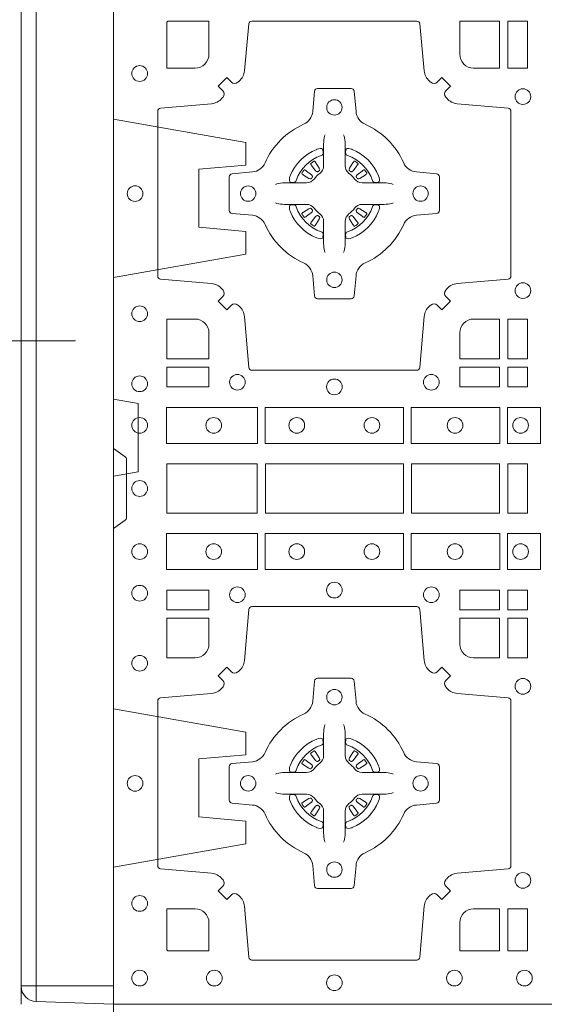
# Model space of a CAD drawing. Extents: x 337.2 to 360.3, y 143.4 to 166.8.
# Drawn here: x 341.3 to 341.4, y 164.7 to 165 of the extents above; entities that cross this region are included whole.
import ezdxf

# ---------------------------------------------------------------- set-up
doc = ezdxf.new("R2010")
doc.units = 0
doc.header["$LTSCALE"] = 0.02
doc.header["$PDMODE"] = 1
doc.header["$PDSIZE"] = 0.01
doc.linetypes.add('VERDECKT2', pattern=[4.7625, 3.175, -1.5875])
for name, color, linetype, lineweight in [('FRW-Bem_NL', 5, 'Continuous', 15), ('FRW-Rifi ST', 124, 'Continuous', 15), ('FRW-Text_NL', 7, 'Continuous', 15), ('FRW-Vlies', 8, 'Continuous', 15)]:
    doc.layers.add(name, color=color, linetype=linetype, lineweight=lineweight)
doc.styles.get("Standard").update_dxf_attribs({"font": 'arial.ttf'})
doc.dimstyles.new('M20', dxfattribs={"dimscale": 20, "dimtxt": 0.0025, "dimasz": 0.0025, "dimexe": 0.002, "dimexo": 0.002, "dimgap": 0.001, "dimtad": 1, "dimzin": 1, "dimtxsty": 'Standard', "dimblk": 'ARCHTICK', "dimcen": 0.0025, "dimdle": 0.0012, "dimclrd": 256, "dimclre": 256, "dimclrt": 256, "dimadec": 1, "dimazin": 0, "dimtfac": 1, "dimtmove": 2, "dimatfit": 3, "dimfxl": 0, "dimarcsym": 0})

# ---------------------------------------------------------------- blocks, each defined once
blk = doc.blocks.new('ST-Block_(DS)')
at = {"color": 0, "linetype": 'Continuous', "lineweight": 0}
for p, q in [((0.06418, 0.27313), (0.06411, 0.27308)), ((0.06512, 0.27379), (0.06505, 0.27375)), ((0.07838, 0.27379), (0.07845, 0.27375)), ((0.07932, 0.27313), (0.07939, 0.27308)), ((0.06418, 0.25337), (0.06411, 0.25342)), ((0.06512, 0.25271), (0.06505, 0.25275)), ((0.07838, 0.25271), (0.07845, 0.25275)), ((0.07932, 0.25337), (0.07939, 0.25342)), ((0.06418, 0.08163), (0.06411, 0.08158)), ((0.06512, 0.08229), (0.06505, 0.08225)), ((0.07838, 0.08229), (0.07845, 0.08225)), ((0.07932, 0.08163), (0.07939, 0.08158)), ((0.06418, 0.06187), (0.06411, 0.06192)), ((0.06512, 0.06121), (0.06505, 0.06125)), ((0.07838, 0.06121), (0.07845, 0.06125)), ((0.07932, 0.06187), (0.07939, 0.06192))]:
    blk.add_line(p, q, dxfattribs=at)
at = {"color": 0, "linetype": 'Continuous'}
blk.add_lwpolyline([(0, 0.8), (0.8, 0.8), (0.8, 0), (0, 0)], close=True, dxfattribs=at)
at = {"color": 0, "linetype": 'Continuous', "lineweight": 0}
for points in [[(0.04038, 0.29942, -0.393417), (0.03833, 0.29949), (0.03684, 0.30099), (0.03401, 0.29816), (0.03551, 0.29667, -0.393708), (0.03558, 0.29462, 0.00291), (0.03522, 0.2942, -0.197739), (0.03185, 0.29245), (0.01528, 0.291, 0.389253), (0.01437, 0.29001), (0.01437, 0.23649, 0.389246), (0.01528, 0.2355), (0.03185, 0.23405, -0.197701), (0.03522, 0.2323, 0.00291), (0.03558, 0.23188, -0.393706), (0.03551, 0.22983), (0.03401, 0.22833), (0.03684, 0.22551), (0.03833, 0.22701, -0.39345), (0.04038, 0.22708, 0.00291), (0.0408, 0.22672, -0.197717), (0.04255, 0.22335), (0.044, 0.20678, 0.389261), (0.04499, 0.20587), (0.09851, 0.20587, 0.389254), (0.0995, 0.20678), (0.10095, 0.22335, -0.19771), (0.1027, 0.22672, 0.00291), (0.10312, 0.22708, -0.393445), (0.10517, 0.22701), (0.10667, 0.22551), (0.10949, 0.22833), (0.10799, 0.22983, -0.393717), (0.10792, 0.23188, 0.00291), (0.10828, 0.2323, -0.197697), (0.11165, 0.23405), (0.12822, 0.2355, 0.389254), (0.12913, 0.23649), (0.12913, 0.29001, 0.389261), (0.12822, 0.291), (0.11165, 0.29245, -0.197735), (0.10828, 0.2942, 0.00291), (0.10792, 0.29462, -0.393719), (0.10799, 0.29667), (0.10949, 0.29816), (0.10667, 0.30099), (0.10517, 0.29949, -0.393412), (0.10312, 0.29942, 0.00291), (0.1027, 0.29978, -0.197712), (0.10095, 0.30315), (0.0995, 0.31834, 0.389246), (0.09851, 0.31925), (0.04499, 0.31925, 0.389253), (0.044, 0.31834), (0.04255, 0.30315, -0.197719), (0.0408, 0.29978, 0.00291), (0.04038, 0.29942)], [(0.0265, 0.30398), (0.01734, 0.30398), (0.01734, 0.31901), (0.01758, 0.31901), (0.01758, 0.31925), (0.03102, 0.31925), (0.03102, 0.3085, -0.414214), (0.0265, 0.30398)], [(0.11248, 0.3085, 0.414214), (0.117, 0.30398), (0.12541, 0.30398), (0.12541, 0.31925), (0.11248, 0.31925), (0.11248, 0.3085)], [(0.09427, 0.27323, 0.273217), (0.0984, 0.27028), (0.10497, 0.2697, -0.38928), (0.10589, 0.26871), (0.10589, 0.25779, -0.389261), (0.10497, 0.2568), (0.0984, 0.25622, 0.273225), (0.09427, 0.25327, -0.186299), (0.08173, 0.24073, 0.273215), (0.07878, 0.2366), (0.0782, 0.23003, -0.389261), (0.07721, 0.22911), (0.06629, 0.22911, -0.38928), (0.0653, 0.23003), (0.06472, 0.2366, 0.273218), (0.06177, 0.24073, -0.186299), (0.04923, 0.25327, 0.273206), (0.0451, 0.25622), (0.03853, 0.2568, -0.389242), (0.03761, 0.25779), (0.03761, 0.26871, -0.389261), (0.03853, 0.2697), (0.0451, 0.27028, 0.273198), (0.04923, 0.27323, -0.186299), (0.06177, 0.28577, 0.273219), (0.06472, 0.2899), (0.0653, 0.29647, -0.389261), (0.06629, 0.29739), (0.07721, 0.29739, -0.389242), (0.0782, 0.29647), (0.07878, 0.2899, 0.273216), (0.08173, 0.28577, -0.186299), (0.09427, 0.27323)], [(0.06875, 0.28234), (0.06875, 0.28233), (0.06857, 0.28193, 0.060992), (0.06826, 0.27945), (0.06826, 0.27939), (0.06826, 0.27904), (0.06826, 0.27764), (0.06826, 0.27614), (0.06825, 0.27597), (0.06825, 0.27528), (0.06825, 0.27497), (0.06825, 0.27438), (0.06825, 0.27225, -0.240788), (0.06701, 0.26982, 0.080068), (0.06518, 0.26799, -0.2408), (0.06275, 0.26675), (0.06062, 0.26675), (0.06003, 0.26675), (0.05972, 0.26675), (0.05903, 0.26675), (0.05886, 0.26674), (0.05851, 0.26674), (0.0571, 0.26674), (0.05561, 0.26674), (0.05555, 0.26674, 0.066932), (0.05307, 0.26643), (0.05267, 0.26625), (0.05266, 0.26625)], [(0.07475, 0.28234), (0.07475, 0.28233), (0.07493, 0.28193, -0.060992), (0.07524, 0.27945), (0.07524, 0.27939), (0.07524, 0.27904), (0.07524, 0.27764), (0.07524, 0.27614), (0.07525, 0.27597), (0.07525, 0.27528), (0.07525, 0.27497), (0.07525, 0.27438), (0.07525, 0.27225, 0.240788), (0.07649, 0.26982, -0.080068), (0.07832, 0.26799, 0.2408), (0.08075, 0.26675), (0.08288, 0.26675), (0.08347, 0.26675), (0.08378, 0.26675), (0.08447, 0.26675), (0.08464, 0.26674), (0.08499, 0.26674), (0.0864, 0.26674), (0.08789, 0.26674), (0.08795, 0.26674, -0.066932), (0.09043, 0.26643), (0.09083, 0.26625), (0.09084, 0.26625)], [(0.0675, 0.27564, 0.350427), (0.06811, 0.27657), (0.06802, 0.27753), (0.06793, 0.27771), (0.06762, 0.27785), (0.06716, 0.27788), (0.06663, 0.27781), (0.06607, 0.27764), (0.06602, 0.27762, 0.205826), (0.05738, 0.26898), (0.05722, 0.2685), (0.05712, 0.26792), (0.05713, 0.26746), (0.05723, 0.26715), (0.05741, 0.26699), (0.05747, 0.26698), (0.05843, 0.26689, 0.349525), (0.05936, 0.2675, -0.231661), (0.0675, 0.27564)], [(0.076, 0.27564, -0.350427), (0.07539, 0.27657), (0.07548, 0.27753), (0.07557, 0.27771), (0.07588, 0.27785), (0.07634, 0.27788), (0.07687, 0.27781), (0.07743, 0.27764), (0.07748, 0.27762, -0.205826), (0.08612, 0.26898), (0.08628, 0.2685), (0.08638, 0.26792), (0.08637, 0.26746), (0.08627, 0.26715), (0.08609, 0.26699), (0.08603, 0.26698), (0.08507, 0.26689, -0.349525), (0.08414, 0.2675, 0.231661), (0.076, 0.27564)], [(0.06411, 0.27308, 0.399935), (0.06407, 0.27281), (0.06426, 0.27255), (0.06433, 0.27244), (0.06442, 0.27232), (0.06566, 0.27068), (0.06596, 0.27042), (0.06611, 0.27037), (0.06628, 0.27037), (0.06638, 0.2704), (0.06644, 0.27043, -0.012628), (0.06681, 0.27069), (0.0669, 0.27077), (0.06696, 0.27087), (0.06699, 0.27103), (0.06696, 0.27127), (0.06685, 0.27151), (0.06573, 0.27324), (0.06565, 0.27336), (0.06557, 0.27347), (0.06539, 0.27373, 0.399622), (0.06512, 0.27379)], [(0.06505, 0.27375, 0.021476), (0.06418, 0.27313)], [(0.07939, 0.27308, -0.399935), (0.07943, 0.27281), (0.07924, 0.27255), (0.07917, 0.27244), (0.07908, 0.27232), (0.07784, 0.27068), (0.07754, 0.27042), (0.07739, 0.27037), (0.07722, 0.27037), (0.07712, 0.2704), (0.07706, 0.27043, 0.012628), (0.07669, 0.27069), (0.0766, 0.27077), (0.07654, 0.27087), (0.07651, 0.27103), (0.07654, 0.27127), (0.07665, 0.27151), (0.07777, 0.27324), (0.07785, 0.27336), (0.07793, 0.27347), (0.07811, 0.27373, -0.399622), (0.07838, 0.27379)], [(0.07845, 0.27375, -0.021476), (0.07932, 0.27313)], [(0.06457, 0.26856), (0.06462, 0.26866), (0.06464, 0.26877), (0.06462, 0.26893), (0.06451, 0.26915), (0.06432, 0.26934), (0.06268, 0.27058), (0.06256, 0.27067), (0.06245, 0.27074), (0.06219, 0.27093, 0.399673), (0.06192, 0.27089), (0.06187, 0.27082, 0.021476), (0.06125, 0.26995), (0.06121, 0.26988, 0.399821), (0.06127, 0.26961), (0.06153, 0.26943), (0.06164, 0.26935), (0.06176, 0.26927), (0.06349, 0.26815), (0.06386, 0.26801), (0.06401, 0.26801), (0.06417, 0.26806), (0.06426, 0.26813), (0.06431, 0.26819, -0.012628), (0.06457, 0.26856)], [(0.07893, 0.26856), (0.07888, 0.26866), (0.07886, 0.26877), (0.07888, 0.26893), (0.07899, 0.26915), (0.07918, 0.26934), (0.08082, 0.27058), (0.08094, 0.27067), (0.08105, 0.27074), (0.08131, 0.27093, -0.399673), (0.08158, 0.27089), (0.08163, 0.27082, -0.021476), (0.08225, 0.26995), (0.08229, 0.26988, -0.399821), (0.08223, 0.26961), (0.08197, 0.26943), (0.08186, 0.26935), (0.08174, 0.26927), (0.08001, 0.26815), (0.07964, 0.26801), (0.07949, 0.26801), (0.07933, 0.26806), (0.07924, 0.26813), (0.07919, 0.26819, 0.012628), (0.07893, 0.26856)], [(0.06875, 0.24416), (0.06875, 0.24417), (0.06857, 0.24457, -0.060992), (0.06826, 0.24705), (0.06826, 0.24711), (0.06826, 0.24746), (0.06826, 0.24886), (0.06826, 0.25036), (0.06825, 0.25053), (0.06825, 0.25122), (0.06825, 0.25153), (0.06825, 0.25212), (0.06825, 0.25425, 0.240788), (0.06701, 0.25668, -0.080068), (0.06518, 0.25851, 0.2408), (0.06275, 0.25975), (0.06062, 0.25975), (0.06003, 0.25975), (0.05972, 0.25975), (0.05903, 0.25975), (0.05886, 0.25976), (0.05851, 0.25976), (0.0571, 0.25976), (0.05561, 0.25976), (0.05555, 0.25976, -0.066932), (0.05307, 0.26007), (0.05267, 0.26025), (0.05266, 0.26025)], [(0.0675, 0.25086, -0.350427), (0.06811, 0.24993), (0.06802, 0.24897), (0.06793, 0.24879), (0.06762, 0.24865), (0.06716, 0.24862), (0.06663, 0.24869), (0.06607, 0.24886), (0.06602, 0.24888, -0.205826), (0.05738, 0.25752), (0.05722, 0.258), (0.05712, 0.25858), (0.05713, 0.25904), (0.05723, 0.25935), (0.05741, 0.25951), (0.05747, 0.25952), (0.05843, 0.25961, -0.349525), (0.05936, 0.259, 0.231661), (0.0675, 0.25086)], [(0.07475, 0.24416), (0.07475, 0.24417), (0.07493, 0.24457, 0.060992), (0.07524, 0.24705), (0.07524, 0.24711), (0.07524, 0.24746), (0.07524, 0.24886), (0.07524, 0.25036), (0.07525, 0.25053), (0.07525, 0.25122), (0.07525, 0.25153), (0.07525, 0.25212), (0.07525, 0.25425, -0.240788), (0.07649, 0.25668, 0.080068), (0.07832, 0.25851, -0.2408), (0.08075, 0.25975), (0.08288, 0.25975), (0.08347, 0.25975), (0.08378, 0.25975), (0.08447, 0.25975), (0.08464, 0.25976), (0.08499, 0.25976), (0.0864, 0.25976), (0.08789, 0.25976), (0.08795, 0.25976, 0.066932), (0.09043, 0.26007), (0.09083, 0.26025), (0.09084, 0.26025)], [(0.076, 0.25086, 0.350427), (0.07539, 0.24993), (0.07548, 0.24897), (0.07557, 0.24879), (0.07588, 0.24865), (0.07634, 0.24862), (0.07687, 0.24869), (0.07743, 0.24886), (0.07748, 0.24888, 0.205826), (0.08612, 0.25752), (0.08628, 0.258), (0.08638, 0.25858), (0.08637, 0.25904), (0.08627, 0.25935), (0.08609, 0.25951), (0.08603, 0.25952), (0.08507, 0.25961, 0.349525), (0.08414, 0.259, -0.231661), (0.076, 0.25086)], [(0.06457, 0.25794), (0.06462, 0.25784), (0.06464, 0.25773), (0.06462, 0.25757), (0.06451, 0.25735), (0.06432, 0.25716), (0.06268, 0.25592), (0.06256, 0.25583), (0.06245, 0.25576), (0.06219, 0.25557, -0.399673), (0.06192, 0.25561), (0.06187, 0.25568, -0.021476), (0.06125, 0.25655), (0.06121, 0.25662, -0.399821), (0.06127, 0.25689), (0.06153, 0.25707), (0.06164, 0.25715), (0.06176, 0.25723), (0.06349, 0.25835), (0.06386, 0.25849), (0.06401, 0.25849), (0.06417, 0.25844), (0.06426, 0.25837), (0.06431, 0.25831, 0.012628), (0.06457, 0.25794)], [(0.06411, 0.25342, -0.399935), (0.06407, 0.25369), (0.06426, 0.25395), (0.06433, 0.25406), (0.06442, 0.25418), (0.06566, 0.25582), (0.06596, 0.25608), (0.06611, 0.25613), (0.06628, 0.25613), (0.06638, 0.2561), (0.06644, 0.25607, 0.012628), (0.06681, 0.25581), (0.0669, 0.25573), (0.06696, 0.25563), (0.06699, 0.25547), (0.06696, 0.25523), (0.06685, 0.25499), (0.06573, 0.25326), (0.06565, 0.25314), (0.06557, 0.25303), (0.06539, 0.25277, -0.399622), (0.06512, 0.25271)], [(0.07939, 0.25342, 0.399935), (0.07943, 0.25369), (0.07924, 0.25395), (0.07917, 0.25406), (0.07908, 0.25418), (0.07784, 0.25582), (0.07754, 0.25608), (0.07739, 0.25613), (0.07722, 0.25613), (0.07712, 0.2561), (0.07706, 0.25607, -0.012628), (0.07669, 0.25581), (0.0766, 0.25573), (0.07654, 0.25563), (0.07651, 0.25547), (0.07654, 0.25523), (0.07665, 0.25499), (0.07777, 0.25326), (0.07785, 0.25314), (0.07793, 0.25303), (0.07811, 0.25277, 0.399622), (0.07838, 0.25271)], [(0.07893, 0.25794), (0.07888, 0.25784), (0.07886, 0.25773), (0.07888, 0.25757), (0.07899, 0.25735), (0.07918, 0.25716), (0.08082, 0.25592), (0.08094, 0.25583), (0.08105, 0.25576), (0.08131, 0.25557, 0.399673), (0.08158, 0.25561), (0.08163, 0.25568, 0.021476), (0.08225, 0.25655), (0.08229, 0.25662, 0.399821), (0.08223, 0.25689), (0.08197, 0.25707), (0.08186, 0.25715), (0.08174, 0.25723), (0.08001, 0.25835), (0.07964, 0.25849), (0.07949, 0.25849), (0.07933, 0.25844), (0.07924, 0.25837), (0.07919, 0.25831, -0.012628), (0.07893, 0.25794)], [(0.06505, 0.25275, -0.021476), (0.06418, 0.25337)], [(0.07845, 0.25275, 0.021476), (0.07932, 0.25337)], [(0.0265, 0.22252, -0.414214), (0.03102, 0.218), (0.03102, 0.20959), (0.01734, 0.20959), (0.01734, 0.22252), (0.0265, 0.22252)], [(0.117, 0.22252, 0.414214), (0.11248, 0.218), (0.11248, 0.20959), (0.12541, 0.20959), (0.12541, 0.22252), (0.117, 0.22252)], [(0, 0.1805), (0.00383, 0.17779, -0.24527), (0.00424, 0.17709), (0.00424, 0.15791, -0.245266), (0.00383, 0.15721), (0, 0.1545)], [(0.04038, 0.03558, 0.393417), (0.03833, 0.03551), (0.03684, 0.03401), (0.03401, 0.03684), (0.03551, 0.03833, 0.393708), (0.03558, 0.04038, -0.00291), (0.03522, 0.0408, 0.197739), (0.03185, 0.04255), (0.01528, 0.044, -0.389253), (0.01437, 0.04499), (0.01437, 0.09851, -0.389246), (0.01528, 0.0995), (0.03185, 0.10095, 0.197701), (0.03522, 0.1027, -0.00291), (0.03558, 0.10312, 0.393706), (0.03551, 0.10517), (0.03401, 0.10667), (0.03684, 0.10949), (0.03833, 0.10799, 0.39345), (0.04038, 0.10792, -0.00291), (0.0408, 0.10828, 0.197717), (0.04255, 0.11165), (0.044, 0.12822, -0.389261), (0.04499, 0.12913), (0.09851, 0.12913, -0.389254), (0.0995, 0.12822), (0.10095, 0.11165, 0.19771), (0.1027, 0.10828, -0.00291), (0.10312, 0.10792, 0.393445), (0.10517, 0.10799), (0.10667, 0.10949), (0.10949, 0.10667), (0.10799, 0.10517, 0.393717), (0.10792, 0.10312, -0.00291), (0.10828, 0.1027, 0.197697), (0.11165, 0.10095), (0.12822, 0.0995, -0.389254), (0.12913, 0.09851), (0.12913, 0.04499, -0.389261), (0.12822, 0.044), (0.11165, 0.04255, 0.197735), (0.10828, 0.0408, -0.00291), (0.10792, 0.04038, 0.393719), (0.10799, 0.03833), (0.10949, 0.03684), (0.10667, 0.03401), (0.10517, 0.03551, 0.393412), (0.10312, 0.03558, -0.00291), (0.1027, 0.03522, 0.197712), (0.10095, 0.03185), (0.0995, 0.01528, -0.389246), (0.09851, 0.01437), (0.04499, 0.01437, -0.389253), (0.044, 0.01528), (0.04255, 0.03185, 0.197719), (0.0408, 0.03522, -0.00291), (0.04038, 0.03558)], [(0.0265, 0.11248, 0.414214), (0.03102, 0.117), (0.03102, 0.12541), (0.01734, 0.12541), (0.01734, 0.11248), (0.0265, 0.11248)], [(0.117, 0.11248, -0.414214), (0.11248, 0.117), (0.11248, 0.12541), (0.12541, 0.12541), (0.12541, 0.11248), (0.117, 0.11248)], [(0.09427, 0.06177, -0.273217), (0.0984, 0.06472), (0.10497, 0.0653, 0.38928), (0.10589, 0.06629), (0.10589, 0.07721, 0.389261), (0.10497, 0.0782), (0.0984, 0.07878, -0.273225), (0.09427, 0.08173, 0.186299), (0.08173, 0.09427, -0.273215), (0.07878, 0.0984), (0.0782, 0.10497, 0.389261), (0.07721, 0.10589), (0.06629, 0.10589, 0.38928), (0.0653, 0.10497), (0.06472, 0.0984, -0.273218), (0.06177, 0.09427, 0.186299), (0.04923, 0.08173, -0.273206), (0.0451, 0.07878), (0.03853, 0.0782, 0.389242), (0.03761, 0.07721), (0.03761, 0.06629, 0.389261), (0.03853, 0.0653), (0.0451, 0.06472, -0.273198), (0.04923, 0.06177, 0.186299), (0.06177, 0.04923, -0.273219), (0.06472, 0.0451), (0.0653, 0.03853, 0.389261), (0.06629, 0.03761), (0.07721, 0.03761, 0.389242), (0.0782, 0.03853), (0.07878, 0.0451, -0.273216), (0.08173, 0.04923, 0.186299), (0.09427, 0.06177)], [(0.06875, 0.09084), (0.06875, 0.09083), (0.06857, 0.09043, 0.060992), (0.06826, 0.08795), (0.06826, 0.08789), (0.06826, 0.08754), (0.06826, 0.08614), (0.06826, 0.08464), (0.06825, 0.08447), (0.06825, 0.08378), (0.06825, 0.08347), (0.06825, 0.08288), (0.06825, 0.08075, -0.240788), (0.06701, 0.07832, 0.080068), (0.06518, 0.07649, -0.2408), (0.06275, 0.07525), (0.06062, 0.07525), (0.06003, 0.07525), (0.05972, 0.07525), (0.05903, 0.07525), (0.05886, 0.07524), (0.05851, 0.07524), (0.0571, 0.07524), (0.05561, 0.07524), (0.05555, 0.07524, 0.066932), (0.05307, 0.07493), (0.05267, 0.07475), (0.05266, 0.07475)], [(0.07475, 0.09084), (0.07475, 0.09083), (0.07493, 0.09043, -0.060992), (0.07524, 0.08795), (0.07524, 0.08789), (0.07524, 0.08754), (0.07524, 0.08614), (0.07524, 0.08464), (0.07525, 0.08447), (0.07525, 0.08378), (0.07525, 0.08347), (0.07525, 0.08288), (0.07525, 0.08075, 0.240788), (0.07649, 0.07832, -0.080068), (0.07832, 0.07649, 0.2408), (0.08075, 0.07525), (0.08288, 0.07525), (0.08347, 0.07525), (0.08378, 0.07525), (0.08447, 0.07525), (0.08464, 0.07524), (0.08499, 0.07524), (0.0864, 0.07524), (0.08789, 0.07524), (0.08795, 0.07524, -0.066932), (0.09043, 0.07493), (0.09083, 0.07475), (0.09084, 0.07475)], [(0.0675, 0.08414, 0.350427), (0.06811, 0.08507), (0.06802, 0.08603), (0.06793, 0.08621), (0.06762, 0.08635), (0.06716, 0.08638), (0.06663, 0.08631), (0.06607, 0.08614), (0.06602, 0.08612, 0.205826), (0.05738, 0.07748), (0.05722, 0.077), (0.05712, 0.07642), (0.05713, 0.07596), (0.05723, 0.07565), (0.05741, 0.07549), (0.05747, 0.07548), (0.05843, 0.07539, 0.349525), (0.05936, 0.076, -0.231661), (0.0675, 0.08414)], [(0.076, 0.08414, -0.350427), (0.07539, 0.08507), (0.07548, 0.08603), (0.07557, 0.08621), (0.07588, 0.08635), (0.07634, 0.08638), (0.07687, 0.08631), (0.07743, 0.08614), (0.07748, 0.08612, -0.205826), (0.08612, 0.07748), (0.08628, 0.077), (0.08638, 0.07642), (0.08637, 0.07596), (0.08627, 0.07565), (0.08609, 0.07549), (0.08603, 0.07548), (0.08507, 0.07539, -0.349525), (0.08414, 0.076, 0.231661), (0.076, 0.08414)], [(0.06411, 0.08158, 0.399935), (0.06407, 0.08131), (0.06426, 0.08105), (0.06433, 0.08094), (0.06442, 0.08082), (0.06566, 0.07918), (0.06596, 0.07892), (0.06611, 0.07887), (0.06628, 0.07887), (0.06638, 0.0789), (0.06644, 0.07893, -0.012628), (0.06681, 0.07919), (0.0669, 0.07927), (0.06696, 0.07937), (0.06699, 0.07953), (0.06696, 0.07977), (0.06685, 0.08001), (0.06573, 0.08174), (0.06565, 0.08186), (0.06557, 0.08197), (0.06539, 0.08223, 0.399622), (0.06512, 0.08229)], [(0.06505, 0.08225, 0.021476), (0.06418, 0.08163)], [(0.07939, 0.08158, -0.399935), (0.07943, 0.08131), (0.07924, 0.08105), (0.07917, 0.08094), (0.07908, 0.08082), (0.07784, 0.07918), (0.07754, 0.07892), (0.07739, 0.07887), (0.07722, 0.07887), (0.07712, 0.0789), (0.07706, 0.07893, 0.012628), (0.07669, 0.07919), (0.0766, 0.07927), (0.07654, 0.07937), (0.07651, 0.07953), (0.07654, 0.07977), (0.07665, 0.08001), (0.07777, 0.08174), (0.07785, 0.08186), (0.07793, 0.08197), (0.07811, 0.08223, -0.399622), (0.07838, 0.08229)], [(0.07845, 0.08225, -0.021476), (0.07932, 0.08163)], [(0.06457, 0.07706), (0.06462, 0.07716), (0.06464, 0.07727), (0.06462, 0.07743), (0.06451, 0.07765), (0.06432, 0.07784), (0.06268, 0.07908), (0.06256, 0.07917), (0.06245, 0.07924), (0.06219, 0.07943, 0.399673), (0.06192, 0.07939), (0.06187, 0.07932, 0.021476), (0.06125, 0.07845), (0.06121, 0.07838, 0.399821), (0.06127, 0.07811), (0.06153, 0.07793), (0.06164, 0.07785), (0.06176, 0.07777), (0.06349, 0.07665), (0.06386, 0.07651), (0.06401, 0.07651), (0.06417, 0.07656), (0.06426, 0.07663), (0.06431, 0.07669, -0.012628), (0.06457, 0.07706)], [(0.07893, 0.07706), (0.07888, 0.07716), (0.07886, 0.07727), (0.07888, 0.07743), (0.07899, 0.07765), (0.07918, 0.07784), (0.08082, 0.07908), (0.08094, 0.07917), (0.08105, 0.07924), (0.08131, 0.07943, -0.399673), (0.08158, 0.07939), (0.08163, 0.07932, -0.021476), (0.08225, 0.07845), (0.08229, 0.07838, -0.399821), (0.08223, 0.07811), (0.08197, 0.07793), (0.08186, 0.07785), (0.08174, 0.07777), (0.08001, 0.07665), (0.07964, 0.07651), (0.07949, 0.07651), (0.07933, 0.07656), (0.07924, 0.07663), (0.07919, 0.07669, 0.012628), (0.07893, 0.07706)], [(0.06875, 0.05266), (0.06875, 0.05267), (0.06857, 0.05307, -0.060992), (0.06826, 0.05555), (0.06826, 0.05561), (0.06826, 0.05596), (0.06826, 0.05736), (0.06826, 0.05886), (0.06825, 0.05903), (0.06825, 0.05972), (0.06825, 0.06003), (0.06825, 0.06062), (0.06825, 0.06275, 0.240788), (0.06701, 0.06518, -0.080068), (0.06518, 0.06701, 0.2408), (0.06275, 0.06825), (0.06062, 0.06825), (0.06003, 0.06825), (0.05972, 0.06825), (0.05903, 0.06825), (0.05886, 0.06826), (0.05851, 0.06826), (0.0571, 0.06826), (0.05561, 0.06826), (0.05555, 0.06826, -0.066932), (0.05307, 0.06857), (0.05267, 0.06875), (0.05266, 0.06875)], [(0.0675, 0.05936, -0.350427), (0.06811, 0.05843), (0.06802, 0.05747), (0.06793, 0.05729), (0.06762, 0.05715), (0.06716, 0.05712), (0.06663, 0.05719), (0.06607, 0.05736), (0.06602, 0.05738, -0.205826), (0.05738, 0.06602), (0.05722, 0.0665), (0.05712, 0.06708), (0.05713, 0.06754), (0.05723, 0.06785), (0.05741, 0.06801), (0.05747, 0.06802), (0.05843, 0.06811, -0.349525), (0.05936, 0.0675, 0.231661), (0.0675, 0.05936)], [(0.07475, 0.05266), (0.07475, 0.05267), (0.07493, 0.05307, 0.060992), (0.07524, 0.05555), (0.07524, 0.05561), (0.07524, 0.05596), (0.07524, 0.05736), (0.07524, 0.05886), (0.07525, 0.05903), (0.07525, 0.05972), (0.07525, 0.06003), (0.07525, 0.06062), (0.07525, 0.06275, -0.240788), (0.07649, 0.06518, 0.080068), (0.07832, 0.06701, -0.2408), (0.08075, 0.06825), (0.08288, 0.06825), (0.08347, 0.06825), (0.08378, 0.06825), (0.08447, 0.06825), (0.08464, 0.06826), (0.08499, 0.06826), (0.0864, 0.06826), (0.08789, 0.06826), (0.08795, 0.06826, 0.066932), (0.09043, 0.06857), (0.09083, 0.06875), (0.09084, 0.06875)], [(0.076, 0.05936, 0.350427), (0.07539, 0.05843), (0.07548, 0.05747), (0.07557, 0.05729), (0.07588, 0.05715), (0.07634, 0.05712), (0.07687, 0.05719), (0.07743, 0.05736), (0.07748, 0.05738, 0.205826), (0.08612, 0.06602), (0.08628, 0.0665), (0.08638, 0.06708), (0.08637, 0.06754), (0.08627, 0.06785), (0.08609, 0.06801), (0.08603, 0.06802), (0.08507, 0.06811, 0.349525), (0.08414, 0.0675, -0.231661), (0.076, 0.05936)], [(0.06457, 0.06644), (0.06462, 0.06634), (0.06464, 0.06623), (0.06462, 0.06607), (0.06451, 0.06585), (0.06432, 0.06566), (0.06268, 0.06442), (0.06256, 0.06433), (0.06245, 0.06426), (0.06219, 0.06407, -0.399673), (0.06192, 0.06411), (0.06187, 0.06418, -0.021476), (0.06125, 0.06505), (0.06121, 0.06512, -0.399821), (0.06127, 0.06539), (0.06153, 0.06557), (0.06164, 0.06565), (0.06176, 0.06573), (0.06349, 0.06685), (0.06386, 0.06699), (0.06401, 0.06699), (0.06417, 0.06694), (0.06426, 0.06687), (0.06431, 0.06681, 0.012628), (0.06457, 0.06644)], [(0.06411, 0.06192, -0.399935), (0.06407, 0.06219), (0.06426, 0.06245), (0.06433, 0.06256), (0.06442, 0.06268), (0.06566, 0.06432), (0.06596, 0.06458), (0.06611, 0.06463), (0.06628, 0.06463), (0.06638, 0.0646), (0.06644, 0.06457, 0.012628), (0.06681, 0.06431), (0.0669, 0.06423), (0.06696, 0.06413), (0.06699, 0.06397), (0.06696, 0.06373), (0.06685, 0.06349), (0.06573, 0.06176), (0.06565, 0.06164), (0.06557, 0.06153), (0.06539, 0.06127, -0.399622), (0.06512, 0.06121)], [(0.07939, 0.06192, 0.399935), (0.07943, 0.06219), (0.07924, 0.06245), (0.07917, 0.06256), (0.07908, 0.06268), (0.07784, 0.06432), (0.07754, 0.06458), (0.07739, 0.06463), (0.07722, 0.06463), (0.07712, 0.0646), (0.07706, 0.06457, -0.012628), (0.07669, 0.06431), (0.0766, 0.06423), (0.07654, 0.06413), (0.07651, 0.06397), (0.07654, 0.06373), (0.07665, 0.06349), (0.07777, 0.06176), (0.07785, 0.06164), (0.07793, 0.06153), (0.07811, 0.06127, 0.399622), (0.07838, 0.06121)], [(0.07893, 0.06644), (0.07888, 0.06634), (0.07886, 0.06623), (0.07888, 0.06607), (0.07899, 0.06585), (0.07918, 0.06566), (0.08082, 0.06442), (0.08094, 0.06433), (0.08105, 0.06426), (0.08131, 0.06407, 0.399673), (0.08158, 0.06411), (0.08163, 0.06418, 0.021476), (0.08225, 0.06505), (0.08229, 0.06512, 0.399821), (0.08223, 0.06539), (0.08197, 0.06557), (0.08186, 0.06565), (0.08174, 0.06573), (0.08001, 0.06685), (0.07964, 0.06699), (0.07949, 0.06699), (0.07933, 0.06694), (0.07924, 0.06687), (0.07919, 0.06681, -0.012628), (0.07893, 0.06644)], [(0.06505, 0.06125, -0.021476), (0.06418, 0.06187)], [(0.07845, 0.06125, 0.021476), (0.07932, 0.06187)], [(0.0265, 0.03102), (0.01734, 0.03102), (0.01734, 0.01758), (0.01758, 0.01758), (0.01758, 0.01734), (0.03102, 0.01734), (0.03102, 0.0265, 0.414214), (0.0265, 0.03102)], [(0.11248, 0.0265, -0.414214), (0.117, 0.03102), (0.12541, 0.03102), (0.12541, 0.01734), (0.11248, 0.01734), (0.11248, 0.0265)]]:
    blk.add_lwpolyline(points, format="xyb", dxfattribs=at)
for points in [[(0.12809, 0.31925), (0.12809, 0.30398), (0.1345, 0.30398), (0.1345, 0.31925)], [(0.12809, 0.22252), (0.1345, 0.22252), (0.1345, 0.20959), (0.12809, 0.20959)], [(0.01734, 0.20691), (0.01734, 0.2005), (0.03102, 0.2005), (0.03102, 0.20691)], [(0.11248, 0.20691), (0.11248, 0.2005), (0.12541, 0.2005), (0.12541, 0.20691)], [(0.12809, 0.20691), (0.12809, 0.2005), (0.1345, 0.2005), (0.1345, 0.20691)], [(0.01725, 0.19384), (0.04676, 0.19384), (0.04676, 0.18216), (0.01725, 0.18216)], [(0.04924, 0.19384), (0.09426, 0.19384), (0.09426, 0.18216), (0.04924, 0.18216)], [(0.1255, 0.18216), (0.1255, 0.19384), (0.09674, 0.19384), (0.09674, 0.18216)], [(0.13875, 0.18216), (0.13875, 0.19384), (0.128, 0.19384), (0.128, 0.18216)], [(0.01734, 0.1595), (0.01734, 0.1755), (0.04666, 0.1755), (0.04666, 0.1595)], [(0.04934, 0.1755), (0.09416, 0.1755), (0.09416, 0.1595), (0.04934, 0.1595)], [(0.09684, 0.1595), (0.09684, 0.1755), (0.12541, 0.1755), (0.12541, 0.1595)], [(0.12809, 0.1755), (0.12809, 0.1595), (0.1345, 0.1595), (0.1345, 0.1755)], [(0.01725, 0.14116), (0.04676, 0.14116), (0.04676, 0.15284), (0.01725, 0.15284)], [(0.04924, 0.14116), (0.09426, 0.14116), (0.09426, 0.15284), (0.04924, 0.15284)], [(0.1255, 0.15284), (0.1255, 0.14116), (0.09674, 0.14116), (0.09674, 0.15284)], [(0.13875, 0.15284), (0.13875, 0.14116), (0.128, 0.14116), (0.128, 0.15284)], [(0.01734, 0.12809), (0.01734, 0.1345), (0.03102, 0.1345), (0.03102, 0.12809)], [(0.11248, 0.12809), (0.11248, 0.1345), (0.12541, 0.1345), (0.12541, 0.12809)], [(0.12809, 0.12809), (0.12809, 0.1345), (0.1345, 0.1345), (0.1345, 0.12809)], [(0.12809, 0.11248), (0.1345, 0.11248), (0.1345, 0.12541), (0.12809, 0.12541)], [(0.12809, 0.01734), (0.12809, 0.03102), (0.1345, 0.03102), (0.1345, 0.01734)]]:
    blk.add_lwpolyline(points, close=True, dxfattribs=at)
for centre, radius in [((0.0085, 0.30225), 0.00255), ((0.133, 0.29475), 0.00255), ((0.07175, 0.29125), 0.0025), ((0.007, 0.26325), 0.00255), ((0.04375, 0.26325), 0.0025), ((0.09975, 0.26325), 0.0025), ((0.07175, 0.23525), 0.0025), ((0.133, 0.23175), 0.00255), ((0.0085, 0.22425), 0.00255), ((0.0085, 0.2015), 0.00255), ((0.04025, 0.202), 0.00255), ((0.07175, 0.2005), 0.00255), ((0.10325, 0.202), 0.00255), ((0.0085, 0.188), 0.00255), ((0.03255, 0.188), 0.00255), ((0.05955, 0.188), 0.00255), ((0.08395, 0.188), 0.00255), ((0.11095, 0.188), 0.00255), ((0.13225, 0.188), 0.00255), ((0.0085, 0.1675), 0.00255), ((0.0085, 0.147), 0.00255), ((0.03255, 0.147), 0.00255), ((0.05955, 0.147), 0.00255), ((0.08395, 0.147), 0.00255), ((0.11095, 0.147), 0.00255), ((0.13225, 0.147), 0.00255), ((0.0085, 0.1335), 0.00255), ((0.04025, 0.133), 0.00255), ((0.07175, 0.1345), 0.00255), ((0.10325, 0.133), 0.00255), ((0.0085, 0.11075), 0.00255), ((0.133, 0.10325), 0.00255), ((0.07175, 0.09975), 0.0025), ((0.007, 0.07175), 0.00255), ((0.04375, 0.07175), 0.0025), ((0.09975, 0.07175), 0.0025), ((0.07175, 0.04375), 0.0025), ((0.133, 0.04025), 0.00255), ((0.0085, 0.03275), 0.00255), ((0.0085, 0.0085), 0.00255), ((0.03275, 0.0085), 0.00255), ((0.11075, 0.0085), 0.00255), ((0.1335, 0.0085), 0.00255), ((0.07175, 0.007), 0.00255)]:
    blk.add_circle(centre, radius, dxfattribs=at)
blk = doc.blocks.new('ST-Block_SeitGitt_(DS)_verd')
at = {"color": 0, "linetype": 'Continuous', "lineweight": 0}
for p, q in [((-0.02517, -0.394), (-0.02517, 0.394)), ((-0.03, -0.394), (-0.02517, -0.394)), ((-0.02517, -0.394), (0, -0.394)), ((-0.02517, -0.394), (-0.02517, -0.39912))]:
    blk.add_line(p, q, dxfattribs=at)
at = {"color": 0, "linetype": 'Continuous'}
blk.add_line((-0.03, -0.39412), (-0.03, -0.394), dxfattribs=at)
blk.add_lwpolyline([(-0.03, 0.39412), (-0.03, -0.39412, 0.404026), (-0.02517, -0.39912), (0, -0.4), (0, 0.4), (-0.02517, 0.39912, 0.404026)], format="xyb", close=True, dxfattribs=at)
at = {"color": 0, "linetype": 'VERDECKT2', "lineweight": 13, "ltscale": 0.3}
for points in [[(0, -0.11254), (0.043, -0.12012), (0.043, -0.1275), (0.02777, -0.12883), (0.02777, -0.14767), (0.043, -0.149), (0.043, -0.15638), (0, -0.16396)], [(0, -0.30404), (0.043, -0.31162), (0.043, -0.319), (0.02777, -0.32033), (0.02777, -0.33917), (0.043, -0.3405), (0.043, -0.34788), (0, -0.35546)]]:
    blk.add_lwpolyline(points, dxfattribs=at)
at = {"color": 0, "linetype": 'VERDECKT2', "lineweight": 13, "ltscale": 0.2}
blk.add_lwpolyline([(0, -0.22853), (0.008, -0.22712), (0.008, -0.20488), (0, -0.20347)], dxfattribs=at)
blk = doc.blocks.new('QuadroControl-ST_(DS)')
at = {"color": 0, "linetype": 'Continuous'}
blk.add_lwpolyline([(0, 0.8), (0.8, 0.8), (0.8, 0), (0, 0)], close=True, dxfattribs=at)
blk = doc.blocks.new('Filtervlies_ST_Ecke 80-80_DS')
at = {"color": 0}
blk.add_lwpolyline([(-0.03, -0.8), (-0.03, 0.03), (0.8, 0.03)], dxfattribs=at)
blk = doc.blocks.new('_ArchTick')
at = {"color": 0, "linetype": 'ByBlock', "const_width": 0.15}
blk.add_lwpolyline([(-0.5, -0.5), (0.5, 0.5)], dxfattribs=at)
blk = doc.blocks.new('*D104')
at = {"layer": 'Defpoints', "color": 0}
for p in [(341.0204, 165.46866), (341.29815, 165.46866), (341.29815, 163.86866)]:
    blk.add_point(p, dxfattribs=at)
at = {"layer": 'FRW-Bem_NL', "lineweight": -2}
for p, q in [((341.0204, 163.84466), (341.0204, 165.49266)), ((341.25815, 165.46866), (340.9804, 165.46866)), ((341.25815, 163.86866), (340.9804, 163.86866))]:
    blk.add_line(p, q, dxfattribs=at)
at = {"layer": 'FRW-Bem_NL', "lineweight": -2, "xscale": 0.05, "yscale": 0.05, "zscale": 0.05}
for p, rotation in [((341.0204, 165.46866), 90), ((341.0204, 163.86866), 270)]:
    blk.add_blockref('_ArchTick', p, dxfattribs=dict(at, rotation=rotation))
at = {"layer": 'FRW-Bem_NL', "insert": (340.97035, 164.66866), "char_height": 0.05, "attachment_point": 5, "rotation": 90}
blk.add_mtext('Breedte = 2 x 0,80 m = 1,60m', dxfattribs=at)

msp = doc.modelspace()

# ---------------------------------------------------------------- linework, layer by layer
at = {"layer": 'FRW-Text_NL', "color": 7, "lineweight": 15}
msp.add_line((340.37348, 164.88407), (341.28579, 164.88407), dxfattribs=at)

# ---------------------------------------------------------------- block references
at = {"layer": 'FRW-Rifi ST'}
for name, p in [('ST-Block_SeitGitt_(DS)_verd', (341.29815, 165.06866)), ('ST-Block_(DS)', (341.29815, 164.66866)), ('QuadroControl-ST_(DS)', (341.29815, 163.86866))]:
    msp.add_blockref(name, p, dxfattribs=at)
at = {"layer": 'FRW-Vlies'}
msp.add_blockref('Filtervlies_ST_Ecke 80-80_DS', (341.29815, 165.46866), dxfattribs=at)

# ---------------------------------------------------------------- dimensions: what is measured, and where the dimension line sits
at = {"layer": 'FRW-Bem_NL'}
dim = msp.add_linear_dim(base=(341.0204, 165.46866), p1=(341.29815, 163.86866), p2=(341.29815, 165.46866), angle=90, text='Breedte = 2 x 0,80 m = <>m', dimstyle='M20', dxfattribs=at)
dim.commit()
dim.dimension.update_dxf_attribs({"geometry": '*D104', "text_midpoint": (340.97035, 164.66866)})

doc.saveas('drawing.dxf')
